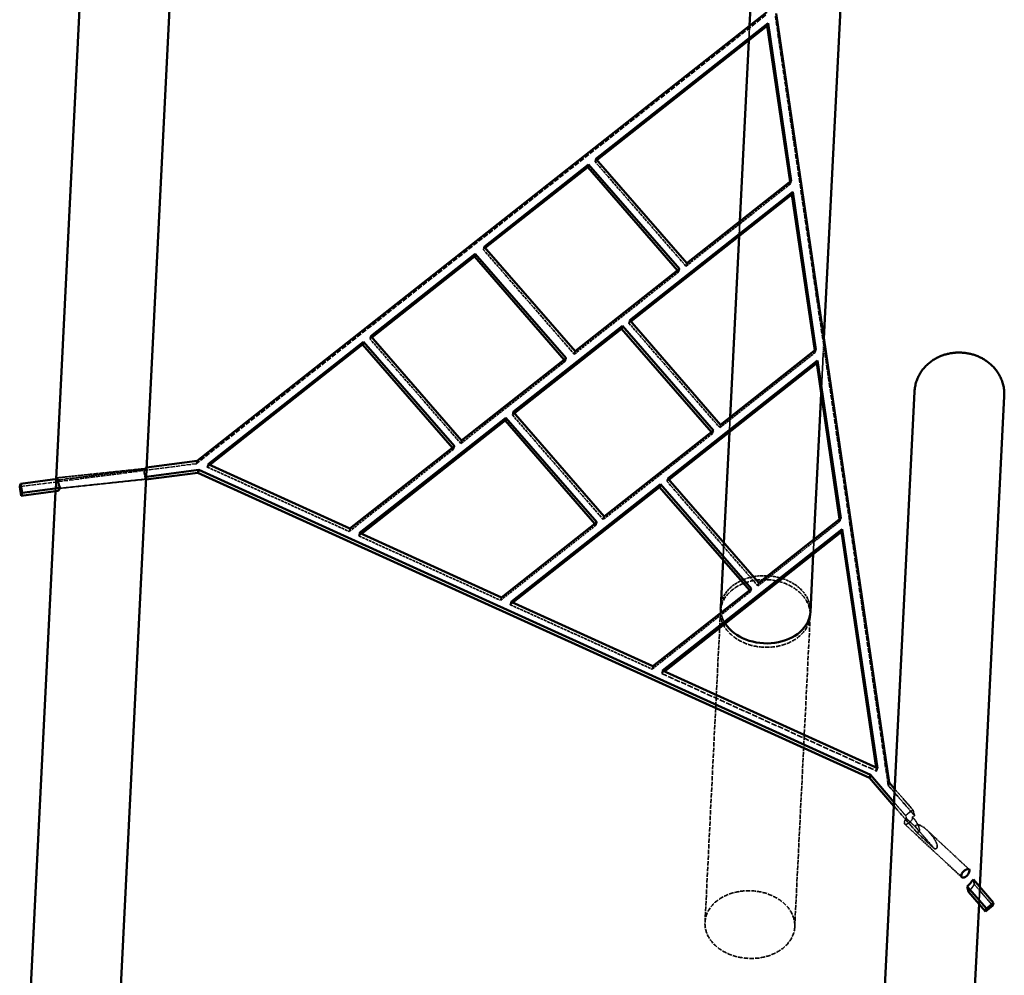
# Model space of a CAD drawing. Units: millimetres. Extents: x 28662 to 132332, y -162909 to 11478.
# Drawn here: x 105156 to 106800, y -86333 to -84738 of the extents above; entities that cross this region are included whole.
import ezdxf

# ---------------------------------------------------------------- set-up
doc = ezdxf.new("R2010")
doc.units = ezdxf.units.MM
doc.header["$LTSCALE"] = 2
doc.linetypes.add('DASHED', pattern=[0.2067, 0.1654, -0.0413])
doc.layers.add('Sichtbar (ISO)', color=7, linetype='Continuous', lineweight=50)
doc.layers.add('Verdeckt (ISO)', color=7, linetype='DASHED', lineweight=35)

msp = doc.modelspace()

# ---------------------------------------------------------------- linework, layer by layer
at = {"layer": 'Sichtbar (ISO)'}
for p, q in [((106498.92416, -85270.30372), (106579.20562, -83655.11772)), ((106374.71485, -84747.69434), (106415.77548, -83921.59384)), ((105216.59349, -85504.95416), (105267.81014, -84474.52433)), ((105366.99425, -85500.61681), (105417.62519, -84481.97076)), ((105452.21891, -85474.29729), (106403.37116, -84725.12322)), ((106419.19177, -84727.38672), (106607.76764, -86011.44508)), ((106118.06837, -84969.86744), (106405.52168, -84743.45514)), ((106404.09563, -84748.29165), (106119.98443, -84972.07154)), ((106404.09563, -84748.29165), (106405.52168, -84743.45514)), ((106442.32381, -85008.59652), (106404.09563, -84748.29165)), ((106405.52168, -84743.45514), (106444.23865, -85007.0883)), ((106358.46385, -85074.64873), (106373.48684, -84772.40063)), ((105931.53714, -85116.78856), (106105.93626, -84979.42328)), ((106104.51021, -84984.25979), (106105.93626, -84979.42328)), ((106105.93626, -84979.42328), (106257.70742, -85154.00943)), ((106118.06837, -84969.86744), (106269.83954, -85144.45358)), ((106104.51021, -84984.25979), (105933.45321, -85118.99266)), ((106254.36531, -85156.64184), (106104.51021, -84984.25979)), ((106269.83954, -85144.45358), (106444.23865, -85007.0883)), ((106446.8747, -85025.0378), (106174.58653, -85239.50528)), ((106176.5026, -85241.70938), (106445.44865, -85029.8743)), ((106445.44865, -85029.8743), (106446.8747, -85025.0378)), ((106483.67683, -85290.17917), (106445.44865, -85029.8743)), ((106446.8747, -85025.0378), (106485.59167, -85288.67095)), ((106342.21286, -85401.60312), (106357.23585, -85099.35502)), ((105742.17171, -85265.94205), (105916.57082, -85128.57677)), ((105916.57082, -85128.57677), (105915.14477, -85133.41328)), ((106068.34199, -85303.16291), (105916.57082, -85128.57677)), ((106083.30831, -85291.3747), (105931.53714, -85116.78856)), ((105915.14477, -85133.41328), (105744.08777, -85268.14614)), ((105915.14477, -85133.41328), (106064.99988, -85305.79532)), ((106083.30831, -85291.3747), (106257.70742, -85154.00943)), ((106326.3577, -85414.09142), (106174.58653, -85239.50528)), ((106162.45442, -85249.06113), (105979.98012, -85392.78681)), ((105981.89619, -85394.99091), (106161.02837, -85253.89764)), ((106162.45442, -85249.06113), (106161.02837, -85253.89764)), ((106310.88347, -85426.27968), (106161.02837, -85253.89764)), ((106162.45442, -85249.06113), (106314.22559, -85423.64727)), ((105470.5639, -85479.87365), (105730.03959, -85275.49789)), ((105730.03959, -85275.49789), (105728.61355, -85280.3344)), ((105881.81076, -85450.08403), (105730.03959, -85275.49789)), ((105742.17171, -85265.94205), (105893.94287, -85440.52819)), ((105728.61355, -85280.3344), (105473.55403, -85481.23176)), ((105728.61355, -85280.3344), (105878.46865, -85452.71645)), ((106326.3577, -85414.09142), (106485.59167, -85288.67095)), ((105893.94287, -85440.52819), (106068.34199, -85303.16291)), ((106238.10968, -85503.62566), (106488.22772, -85306.62045)), ((106486.80167, -85311.45695), (106240.02574, -85505.82975)), ((106486.80167, -85311.45695), (106488.22772, -85306.62045)), ((106525.02985, -85571.76182), (106486.80167, -85311.45695)), ((106488.22772, -85306.62045), (106526.94469, -85570.25361)), ((106576.63147, -86838.08869), (106650.16441, -85358.67634)), ((106482.26627, -85605.44452), (106494.33055, -85362.72286)), ((106759.24349, -86185.69151), (106799.97946, -85366.12277)), ((106131.75129, -85567.37296), (105979.98012, -85392.78681)), ((105967.84801, -85402.34266), (105723.53745, -85594.77361)), ((105726.52758, -85596.13172), (105966.42196, -85407.17917)), ((105967.84801, -85402.34266), (105966.42196, -85407.17917)), ((106116.27707, -85579.56121), (105966.42196, -85407.17917)), ((105967.84801, -85402.34266), (106119.61918, -85576.9288)), ((106131.75129, -85567.37296), (106314.22559, -85423.64727)), ((106331.78589, -85611.38373), (106340.98486, -85426.30941)), ((105707.41165, -85587.44931), (105881.81076, -85450.08403)), ((105367.75622, -85485.2866), (105452.21891, -85474.29729)), ((105454.80405, -85489.41093), (105366.98299, -85500.8372)), ((105453.378, -85494.24743), (105454.80405, -85489.41093)), ((106576.34713, -85998.81301), (105454.80405, -85489.41093)), ((105707.41165, -85587.44931), (105470.5639, -85479.87365)), ((105157.37048, -85512.65958), (105218.94479, -85504.64824)), ((105321.21533, -86421.64473), (105366.97576, -85500.98878)), ((105366.75062, -85505.5184), (105453.378, -85494.24743)), ((105453.378, -85494.24743), (106574.92109, -86003.64951)), ((106389.88085, -85678.2118), (106238.10968, -85503.62566)), ((105155.94443, -85517.49609), (105157.37048, -85512.65958)), ((105155.94443, -85517.49609), (105158.52957, -85532.60973)), ((105159.95561, -85527.77322), (105157.37048, -85512.65958)), ((105158.52957, -85532.60973), (105220.44528, -85524.55397)), ((105223.26063, -85519.5367), (105159.95561, -85527.77322)), ((105171.40028, -86414.1983), (105215.58789, -85525.18596)), ((106225.97757, -85513.1815), (105976.51101, -85709.67357)), ((105979.50114, -85711.03168), (106224.55152, -85518.01801)), ((106224.55152, -85518.01801), (106225.97757, -85513.1815)), ((106224.55152, -85518.01801), (106374.40662, -85690.40005)), ((106377.74873, -85687.76764), (106225.97757, -85513.1815)), ((105158.52957, -85532.60973), (105159.95561, -85527.77322)), ((106526.94469, -85570.25361), (106389.88085, -85678.2118)), ((105960.3852, -85702.34927), (106119.61918, -85576.9288)), ((106529.58074, -85588.2031), (106229.48457, -85824.57353)), ((106528.15469, -85593.0396), (106529.58074, -85588.2031)), ((106529.58074, -85588.2031), (106588.22289, -85987.51159)), ((105960.3852, -85702.34927), (105723.53745, -85594.77361)), ((106232.4747, -85825.93164), (106528.15469, -85593.0396)), ((106585.93387, -85986.47192), (106528.15469, -85593.0396)), ((106326.44444, -85718.84858), (106330.37595, -85639.75048)), ((106476.2595, -85726.29501), (106481.03827, -85630.15081)), ((106213.35876, -85817.24923), (106377.74873, -85687.76764)), ((106213.35876, -85817.24923), (105976.51101, -85709.67357)), ((106588.22289, -85987.51159), (106229.48457, -85824.57353)), ((106574.92109, -86003.64951), (106576.34713, -85998.81301)), ((106616.07545, -86044.51348), (106576.34713, -85998.81301)), ((106574.92109, -86003.64951), (106615.77093, -86050.64011)), ((106607.76764, -86011.44508), (106617.18088, -86022.27336)), ((106748.37166, -86173.18538), (106782.22967, -86212.13309)), ((106770.09756, -86221.68893), (106738.13359, -86184.91999)), ((106740.23389, -86193.81294), (106768.67151, -86226.52544)), ((106726.44652, -86845.53512), (106757.83355, -86214.05826)), ((106782.22967, -86212.13309), (106770.09756, -86221.68893)), ((106780.80362, -86216.96959), (106782.22967, -86212.13309)), ((106768.67151, -86226.52544), (106780.80362, -86216.96959)), ((106768.67151, -86226.52544), (106770.09756, -86221.68893))]:
    msp.add_line(p, q, dxfattribs=at)
at = {"layer": 'Sichtbar (ISO)', "flags": 128}
for points in [[(106650.16442, -85358.67632), (106650.30303, -85356.58942), (106650.51029, -85354.50995), (106650.78481, -85352.44082), (106651.1253, -85350.38545), (106651.53041, -85348.34647), (106651.99877, -85346.327), (106652.52905, -85344.3301), (106653.11992, -85342.35904), (106653.77006, -85340.41662), (106654.47812, -85338.50569), (106655.24183, -85336.62973), (106656.0583, -85334.79013), (106656.92527, -85332.98763), (106657.84037, -85331.22387), (106658.80125, -85329.49957), (106659.80563, -85327.81586), (106660.85118, -85326.17383), (106661.93557, -85324.57455), (106663.05646, -85323.01907), (106664.2115, -85321.50845), (106665.39833, -85320.04369), (106666.61433, -85318.62419), (106667.8579, -85317.24984), (106669.12744, -85315.92006), (106670.4213, -85314.63447), (106671.73798, -85313.39274), (106673.0758, -85312.19444), (106674.43324, -85311.0391), (106675.80866, -85309.92649), (106677.20048, -85308.85609), (106678.60713, -85307.82776), (106680.02704, -85306.84087), (106681.45872, -85305.89477), (106682.90136, -85304.9883), (106684.35434, -85304.12118), (106685.817, -85303.29274), (106687.28865, -85302.50209), (106688.76869, -85301.74895), (106690.25637, -85301.0326), (106691.7511, -85300.35246), (106693.25219, -85299.7082), (106694.75899, -85299.09873), (106696.27082, -85298.52394), (106697.78707, -85297.98277), (106699.30703, -85297.47517), (106700.83006, -85297.00006), (106702.35589, -85296.5571), (106703.88436, -85296.14576), (106705.41515, -85295.76581), (106706.94807, -85295.41729), (106708.48287, -85295.09934), (106710.01924, -85294.81232), (106711.55699, -85294.55548), (106713.09582, -85294.32889), (106714.63547, -85294.13224), (106716.17571, -85293.96499), (106717.71624, -85293.82726), (106719.25684, -85293.71869), (106720.79727, -85293.639), (106722.33723, -85293.58784), (106723.87652, -85293.56486), (106725.41487, -85293.57016), (106726.9523, -85293.60336), (106728.48858, -85293.66492), (106730.02351, -85293.75456), (106731.55683, -85293.87262), (106733.08829, -85294.01938), (106734.61774, -85294.19441), (106736.14483, -85294.39839), (106737.66941, -85294.63134), (106739.19128, -85294.89315), (106740.71011, -85295.18398), (106742.22571, -85295.50403), (106743.73785, -85295.85336), (106745.24635, -85296.23221), (106746.7509, -85296.64065), (106748.25129, -85297.07886), (106749.74732, -85297.54676), (106751.23902, -85298.04482), (106752.72598, -85298.57337), (106754.2076, -85299.13322), (106755.68341, -85299.7244), (106757.15274, -85300.34765), (106758.61503, -85301.0036), (106760.06978, -85301.69227), (106761.51633, -85302.4146), (106762.95416, -85303.1708), (106764.38269, -85303.96133), (106765.80135, -85304.78668), (106767.20958, -85305.64737), (106768.6068, -85306.54384), (106769.99245, -85307.47686), (106771.36599, -85308.44632), (106772.72677, -85309.45329), (106774.07422, -85310.49873), (106775.40685, -85311.58321), (106776.7232, -85312.70697), (106778.02168, -85313.87025), (106779.30075, -85315.07351), (106780.55895, -85316.31697), (106781.79469, -85317.60085), (106783.00643, -85318.92543), (106784.19266, -85320.2911), (106785.35184, -85321.69812), (106786.48241, -85323.14666), (106787.58289, -85324.63729), (106788.65172, -85326.16993), (106789.6873, -85327.74511), (106790.68679, -85329.36297), (106791.64774, -85331.02271), (106792.56802, -85332.72256), (106793.44537, -85334.46111), (106794.27768, -85336.23697), (106795.06277, -85338.04861), (106795.79837, -85339.89485), (106796.48239, -85341.77408), (106797.11262, -85343.68472), (106797.68682, -85345.62558), (106798.20292, -85347.59512), (106798.65857, -85349.59152), (106799.05181, -85351.61101), (106799.3816, -85353.65044), (106799.64712, -85355.7067), (106799.84749, -85357.77614), (106799.98179, -85359.85562), (106800.04916, -85361.94213), (106800.04868, -85364.03234), (106799.97947, -85366.12279)], [(105216.86504, -85504.91893), (105216.88252, -85504.60948), (105216.9015, -85504.31845), (105216.92205, -85504.04813), (105216.94425, -85503.8006), (105216.96809, -85503.57796), (105216.99355, -85503.38239), (105217.02071, -85503.21604), (105217.04967, -85503.07978), (105217.0805, -85502.97337), (105217.1132, -85502.89621), (105217.14785, -85502.84803), (105217.18435, -85502.82845), (105217.22278, -85502.83697), (105217.26337, -85502.87359), (105217.30746, -85502.93895), (105217.35499, -85503.03309), (105217.4062, -85503.15596), (105217.46097, -85503.30737), (105217.51947, -85503.48726), (105217.58165, -85503.69552), (105217.6476, -85503.93188), (105217.71713, -85504.19482), (105217.78986, -85504.48189), (105217.86544, -85504.79052)], [(106741.86119, -86158.59597), (106741.57485, -86160.27789), (106740.86292, -86162.2124), (106739.79636, -86164.16361), (106738.41369, -86166.03152), (106736.74865, -86167.71522), (106734.98211, -86169.00762), (106733.18952, -86169.8579), (106731.45643, -86170.21986), (106729.99547, -86170.06387), (106728.87833, -86169.42726), (106728.18214, -86168.34049), (106728.00067, -86166.94018), (106728.33319, -86165.30132), (106729.1736, -86163.48658), (106730.41143, -86161.69502), (106731.96507, -86159.98649), (106733.75793, -86158.42199), (106735.57037, -86157.1724), (106737.31706, -86156.27931), (106738.92233, -86155.79815), (106740.21232, -86155.79476), (106741.1582, -86156.27172), (106741.72591, -86157.23872), (106741.86119, -86158.59597)]]:
    msp.add_lwpolyline(points, dxfattribs=at)
at = {"layer": 'Sichtbar (ISO)'}
for centre, major_axis, ratio, start_param, end_param in [((105292.28476, -85492.90927), (-32.48596, 71.77679), 0.9388454692, 1.3200917735, 1.5174327088), ((105290.79446, -85522.89255), (-72.75748, -38.35978), 0.5927371774, 2.8038743778, 2.8067146158), ((105292.28476, -85492.90927), (-32.48596, 71.77679), 0.9388454692, 4.2087555785, 4.2115958164), ((105290.79446, -85522.89255), (-72.75748, -38.35978), 0.5927371774, 5.4980374854, 5.5850020108), ((106401.35197, -85722.57179), (-74.90753, 3.72322), 0.7527309293, 0, 0.1583632774), ((106401.35197, -85722.57179), (74.90753, -3.72322), 0.7527309293, 3.6340471015, 6.2831853072), ((106687.14786, -86125.39565), (-32.48596, 71.77679), 0.9388454692, 3.442257411, 3.6510087383), ((106687.05976, -86127.16811), (58.68728, -188.25286), 0.1713799642, 1.1560954579, 1.2060726762)]:
    msp.add_ellipse(centre, major_axis=major_axis, ratio=ratio, start_param=start_param, end_param=end_param, dxfattribs=at)
at = {"layer": 'Verdeckt (ISO)', "ltscale": 26.008562}
msp.add_line((106401.94512, -84729.95973), (105450.79287, -85479.13379), dxfattribs=at)
at = {"layer": 'Verdeckt (ISO)', "ltscale": 24.592371}
msp.add_line((106606.34159, -86016.28158), (106417.76572, -84732.22323), dxfattribs=at)
at = {"layer": 'Verdeckt (ISO)', "ltscale": 2.146979}
for p, q in [((106373.48684, -84772.40063), (106374.71485, -84747.69434)), ((106357.23585, -85099.35502), (106358.46385, -85074.64873)), ((106340.98486, -85426.30941), (106342.21286, -85401.60312)), ((106481.03827, -85630.15081), (106482.26627, -85605.44452))]:
    msp.add_line(p, q, dxfattribs=at)
at = {"layer": 'Verdeckt (ISO)', "ltscale": 0.914154}
for p, q in [((106116.64232, -84974.70395), (106118.06837, -84969.86744)), ((106442.8126, -85011.92481), (106444.23865, -85007.0883)), ((105930.1111, -85121.62507), (105931.53714, -85116.78856)), ((106268.41349, -85149.29009), (106269.83954, -85144.45358)), ((106256.28138, -85158.84593), (106257.70742, -85154.00943)), ((106173.16048, -85244.34179), (106174.58653, -85239.50528)), ((105740.74566, -85270.77855), (105742.17171, -85265.94205)), ((106081.88227, -85296.21121), (106083.30831, -85291.3747)), ((106485.59167, -85288.67095), (106484.16562, -85293.50746)), ((106068.34199, -85303.16291), (106066.91594, -85307.99942)), ((105978.55408, -85397.62332), (105979.98012, -85392.78681)), ((106312.79954, -85428.48378), (106314.22559, -85423.64727)), ((106324.93165, -85418.92793), (106326.3577, -85414.09142)), ((105892.51683, -85445.3647), (105893.94287, -85440.52819)), ((105881.81076, -85450.08403), (105880.38472, -85454.92054)), ((105450.79287, -85479.13379), (105452.21891, -85474.29729)), ((105469.13785, -85484.71016), (105470.5639, -85479.87365)), ((106236.68363, -85508.46216), (106238.10968, -85503.62566)), ((106131.75129, -85567.37296), (106130.32524, -85572.20946)), ((106525.51864, -85575.09011), (106526.94469, -85570.25361)), ((105705.9856, -85592.28582), (105707.41165, -85587.44931)), ((106118.19313, -85581.76531), (106119.61918, -85576.9288)), ((105722.11141, -85599.61012), (105723.53745, -85594.77361)), ((106377.74873, -85687.76764), (106376.32269, -85692.60415)), ((106388.4548, -85683.04831), (106389.88085, -85678.2118)), ((105958.95916, -85707.18578), (105960.3852, -85702.34927)), ((105975.08496, -85714.51008), (105976.51101, -85709.67357)), ((106211.93272, -85822.08574), (106213.35876, -85817.24923)), ((106228.05852, -85829.41004), (106229.48457, -85824.57353)), ((106586.79685, -85992.34809), (106588.22289, -85987.51159)), ((106606.34159, -86016.28158), (106607.76764, -86011.44508))]:
    msp.add_line(p, q, dxfattribs=at)
at = {"layer": 'Verdeckt (ISO)', "ltscale": 0.251756}
for p, q in [((106119.98443, -84972.07154), (106116.64232, -84974.70395)), ((105933.45321, -85118.99266), (105930.1111, -85121.62507)), ((106173.16048, -85244.34179), (106176.5026, -85241.70938)), ((105744.08777, -85268.14614), (105740.74566, -85270.77855)), ((105978.55408, -85397.62332), (105981.89619, -85394.99091)), ((106240.02574, -85505.82975), (106236.68363, -85508.46216))]:
    msp.add_line(p, q, dxfattribs=at)
at = {"layer": 'Verdeckt (ISO)', "ltscale": 13.428011}
for p, q in [((106268.41349, -85149.29009), (106116.64232, -84974.70395)), ((105930.1111, -85121.62507), (106081.88227, -85296.21121)), ((106173.16048, -85244.34179), (106324.93165, -85418.92793)), ((105892.51683, -85445.3647), (105740.74566, -85270.77855)), ((105978.55408, -85397.62332), (106130.32524, -85572.20946)), ((106236.68363, -85508.46216), (106388.4548, -85683.04831))]:
    msp.add_line(p, q, dxfattribs=at)
at = {"layer": 'Verdeckt (ISO)', "ltscale": 13.142306}
for p, q in [((106442.8126, -85011.92481), (106268.41349, -85149.29009)), ((106256.28138, -85158.84593), (106081.88227, -85296.21121)), ((106066.91594, -85307.99942), (105892.51683, -85445.3647)), ((105880.38472, -85454.92054), (105705.9856, -85592.28582))]:
    msp.add_line(p, q, dxfattribs=at)
at = {"layer": 'Verdeckt (ISO)', "ltscale": 0.200667}
for p, q in [((106442.8126, -85011.92481), (106442.32381, -85008.59652)), ((106484.16562, -85293.50746), (106483.67683, -85290.17917)), ((106525.51864, -85575.09011), (106525.02985, -85571.76182))]:
    msp.add_line(p, q, dxfattribs=at)
at = {"layer": 'Verdeckt (ISO)', "ltscale": 0.169426}
for p, q in [((106256.28138, -85158.84593), (106254.36531, -85156.64184)), ((106064.99988, -85305.79532), (106066.91594, -85307.99942)), ((106312.79954, -85428.48378), (106310.88347, -85426.27968)), ((105878.46865, -85452.71645), (105880.38472, -85454.92054)), ((106118.19313, -85581.76531), (106116.27707, -85579.56121)), ((106374.40662, -85690.40005), (106376.32269, -85692.60415))]:
    msp.add_line(p, q, dxfattribs=at)
at = {"layer": 'Verdeckt (ISO)', "ltscale": 8.031504}
msp.add_line((106494.33055, -85362.72286), (106498.92416, -85270.30372), dxfattribs=at)
at = {"layer": 'Verdeckt (ISO)', "ltscale": 11.999489}
for p, q in [((106484.16562, -85293.50746), (106324.93165, -85418.92793)), ((106118.19313, -85581.76531), (105958.95916, -85707.18578))]:
    msp.add_line(p, q, dxfattribs=at)
at = {"layer": 'Verdeckt (ISO)', "ltscale": 13.750838}
msp.add_line((106312.79954, -85428.48378), (106130.32524, -85572.20946), dxfattribs=at)
at = {"layer": 'Verdeckt (ISO)', "ltscale": 21.770681}
msp.add_line((105450.79287, -85479.13379), (105155.94443, -85517.49609), dxfattribs=at)
at = {"layer": 'Verdeckt (ISO)', "ltscale": 8.535355}
for p, q in [((105364.38701, -85487.21987), (105217.18478, -85502.82734)), ((105366.28486, -85505.11954), (105219.08264, -85520.72701))]:
    msp.add_line(p, q, dxfattribs=at)
at = {"layer": 'Verdeckt (ISO)', "ltscale": 0.082757}
msp.add_line((105366.33108, -85485.47203), (105367.75622, -85485.2866), dxfattribs=at)
at = {"layer": 'Verdeckt (ISO)', "ltscale": 0.332695}
for p, q in [((105473.55403, -85481.23176), (105469.13785, -85484.71016)), ((105722.11141, -85599.61012), (105726.52758, -85596.13172)), ((105975.08496, -85714.51008), (105979.50114, -85711.03168)), ((106228.05852, -85829.41004), (106232.4747, -85825.93164))]:
    msp.add_line(p, q, dxfattribs=at)
at = {"layer": 'Verdeckt (ISO)', "ltscale": 14.880018}
for p, q in [((105469.13785, -85484.71016), (105705.9856, -85592.28582)), ((105722.11141, -85599.61012), (105958.95916, -85707.18578)), ((105975.08496, -85714.51008), (106211.93272, -85822.08574))]:
    msp.add_line(p, q, dxfattribs=at)
at = {"layer": 'Verdeckt (ISO)', "ltscale": 1.758126}
msp.add_line((105215.58789, -85525.18596), (105216.59349, -85504.95416), dxfattribs=at)
at = {"layer": 'Verdeckt (ISO)', "ltscale": 0.01544}
msp.add_line((105366.48334, -85505.55317), (105366.75062, -85505.5184), dxfattribs=at)
at = {"layer": 'Verdeckt (ISO)', "ltscale": 10.328787}
msp.add_line((106388.4548, -85683.04831), (106525.51864, -85575.09011), dxfattribs=at)
at = {"layer": 'Verdeckt (ISO)', "ltscale": 2.465087}
for p, q in [((106330.37595, -85639.75048), (106331.78589, -85611.38373)), ((106757.83355, -86214.05826), (106759.24349, -86185.69151))]:
    msp.add_line(p, q, dxfattribs=at)
at = {"layer": 'Verdeckt (ISO)', "ltscale": 12.388036}
msp.add_line((106376.32269, -85692.60415), (106211.93272, -85822.08574), dxfattribs=at)
at = {"layer": 'Verdeckt (ISO)', "ltscale": 22.931786}
for p, q in [((106300.2994, -86244.86186), (106326.11763, -85725.42374)), ((106450.11445, -86252.30829), (106475.93269, -85732.87017))]:
    msp.add_line(p, q, dxfattribs=at)
at = {"layer": 'Verdeckt (ISO)', "ltscale": 28.623228}
msp.add_line((106228.05852, -85829.41004), (106586.79685, -85992.34809), dxfattribs=at)
at = {"layer": 'Verdeckt (ISO)', "ltscale": 0.354359}
msp.add_line((106586.79685, -85992.34809), (106585.93387, -85986.47192), dxfattribs=at)
at = {"layer": 'Verdeckt (ISO)', "ltscale": 3.89507}
msp.add_line((106650.36673, -86066.9248), (106606.34159, -86016.28158), dxfattribs=at)
at = {"layer": 'Verdeckt (ISO)', "ltscale": 2.693886}
msp.add_line((106617.18088, -86022.27336), (106647.62964, -86057.29933), dxfattribs=at)
at = {"layer": 'Verdeckt (ISO)', "ltscale": 3.375034}
msp.add_line((106615.77093, -86050.64011), (106653.91837, -86094.52204), dxfattribs=at)
at = {"layer": 'Verdeckt (ISO)', "ltscale": 1.702929}
msp.add_line((106635.32393, -86066.65548), (106616.07545, -86044.51348), dxfattribs=at)
at = {"layer": 'Verdeckt (ISO)', "ltscale": 8.524827}
msp.add_line((106633.82148, -86080.82078), (106728.88184, -86169.43315), dxfattribs=at)
at = {"layer": 'Verdeckt (ISO)', "ltscale": 1.35661}
msp.add_line((106636.42333, -86071.22051), (106651.55183, -86085.32284), dxfattribs=at)
at = {"layer": 'Verdeckt (ISO)', "ltscale": 2.836092}
msp.add_line((106683.60788, -86122.19771), (106651.55183, -86085.32284), dxfattribs=at)
at = {"layer": 'Verdeckt (ISO)', "ltscale": 2.662429}
msp.add_line((106683.60788, -86122.19771), (106653.91837, -86094.52204), dxfattribs=at)
at = {"layer": 'Verdeckt (ISO)', "ltscale": 6.273084}
msp.add_line((106671.20391, -86091.05988), (106741.15538, -86156.26651), dxfattribs=at)
at = {"layer": 'Verdeckt (ISO)', "ltscale": 2.732013}
msp.add_line((106780.80362, -86216.96959), (106749.92393, -86181.44791), dxfattribs=at)
at = {"layer": 'Verdeckt (ISO)', "ltscale": 2.036729, "flags": 128}
msp.add_lwpolyline([(105365.36537, -85488.33493), (105365.04886, -85487.72184), (105364.7338, -85487.34965), (105364.44051, -85487.21885), (105364.16837, -85487.32554), (105363.93196, -85487.67423), (105363.75203, -85488.26428), (105363.63792, -85489.05574), (105363.59311, -85490.01069), (105363.61625, -85491.15666), (105363.7073, -85492.45704), (105363.86078, -85493.85726), (105364.05897, -85495.28511), (105364.29034, -85496.71333), (105364.5529, -85498.17381), (105364.82923, -85499.59638), (105365.10138, -85500.91478), (105365.35369, -85502.07348), (105365.58538, -85503.07795), (105365.79829, -85503.92632), (105365.98269, -85504.56183), (105366.13621, -85504.95917), (105366.26013, -85505.11599), (105366.36437, -85505.03557), (105366.45266, -85504.7105)], dxfattribs=at)
at = {"layer": 'Verdeckt (ISO)', "ltscale": 1.347293, "flags": 128}
msp.add_lwpolyline([(105219.35068, -85520.57521), (105219.17696, -85520.70261), (105218.99201, -85520.72452), (105218.79885, -85520.64404), (105218.59401, -85520.45778), (105218.38337, -85520.16565), (105218.17325, -85519.76752), (105217.96987, -85519.26789), (105217.77789, -85518.68208), (105217.6019, -85518.02711), (105217.44415, -85517.31184), (105217.29981, -85516.51408), (105217.17078, -85515.64528), (105217.06021, -85514.72129), (105216.96997, -85513.75942), (105216.8994, -85512.78062), (105216.847, -85511.80744), (105216.81138, -85510.85698), (105216.78943, -85509.90009), (105216.77947, -85508.94556), (105216.78068, -85508.01601), (105216.79152, -85507.13306), (105216.8103, -85506.31336), (105216.83534, -85505.57093), (105216.86504, -85504.91893)], dxfattribs=at)
at = {"layer": 'Verdeckt (ISO)', "ltscale": 0.141258, "flags": 128}
msp.add_lwpolyline([(105217.86544, -85504.79052), (105217.88116, -85504.85624), (105217.89707, -85504.92274), (105217.91301, -85504.98991), (105217.92905, -85505.05792), (105217.94519, -85505.12657), (105217.96141, -85505.19602), (105217.97773, -85505.26605), (105217.99406, -85505.33676), (105218.01054, -85505.4081), (105218.02702, -85505.48007), (105218.04358, -85505.55265), (105218.06019, -85505.62582), (105218.07687, -85505.69955), (105218.09361, -85505.77372), (105218.11039, -85505.84851), (105218.12724, -85505.92376), (105218.14424, -85505.99999), (105218.16134, -85506.07728), (105218.1786, -85506.15551), (105218.19604, -85506.23465), (105218.21363, -85506.31489), (105218.23137, -85506.396), (105218.24926, -85506.47806), (105218.2673, -85506.56106)], dxfattribs=at)
at = {"layer": 'Verdeckt (ISO)', "ltscale": 8.522648, "flags": 128}
msp.add_lwpolyline([(105219.35068, -85520.57521), (105225.44416, -85519.92089), (105231.54264, -85519.26587), (105237.64597, -85518.61006), (105243.75386, -85517.9535), (105249.866, -85517.29622), (105255.98216, -85516.63824), (105262.10206, -85515.97959), (105268.22537, -85515.32041), (105274.35197, -85514.6605), (105280.48153, -85514.00009), (105286.61369, -85513.33914), (105292.7483, -85512.67765), (105298.88505, -85512.01565), (105305.02357, -85511.35329), (105311.16378, -85510.69047), (105317.30532, -85510.02723), (105323.44787, -85509.36359), (105329.59121, -85508.6997), (105335.73504, -85508.03537), (105341.87921, -85507.37091), (105348.02327, -85506.70609), (105354.16706, -85506.04111), (105360.31029, -85505.3759), (105366.45266, -85504.7105)], dxfattribs=at)
at = {"layer": 'Verdeckt (ISO)', "ltscale": 2.139542, "flags": 128}
msp.add_lwpolyline([(106636.42332, -86071.22053), (106635.48739, -86072.46032), (106634.70264, -86073.72112), (106634.04277, -86075.03221), (106633.5451, -86076.32639), (106633.23471, -86077.53264), (106633.11161, -86078.59191), (106633.17276, -86079.51363), (106633.42227, -86080.28573), (106633.86331, -86080.85578), (106634.46865, -86081.20878), (106635.21262, -86081.3464), (106636.12138, -86081.27777), (106637.16698, -86080.99716), (106638.30338, -86080.51675), (106639.4658, -86079.87909), (106640.66057, -86079.08343), (106641.87858, -86078.13167), (106643.05036, -86077.06293), (106644.11457, -86075.93224), (106645.02916, -86074.78385), (106645.81537, -86073.5799), (106646.42434, -86072.36705), (106646.81338, -86071.20433), (106646.97622, -86070.14711)], dxfattribs=at)
at = {"layer": 'Verdeckt (ISO)', "ltscale": 0.1162, "flags": 128}
msp.add_lwpolyline([(106646.97622, -86070.14711), (106646.97856, -86070.09309), (106646.98029, -86070.03916), (106646.98136, -86069.98534), (106646.98178, -86069.93172), (106646.98153, -86069.8783), (106646.98064, -86069.82499), (106646.97908, -86069.77188), (106646.97688, -86069.71913), (106646.97397, -86069.66643), (106646.97041, -86069.61399), (106646.96619, -86069.56185), (106646.96128, -86069.50982), (106646.95567, -86069.4582), (106646.94939, -86069.40678), (106646.94244, -86069.35563), (106646.93478, -86069.30478), (106646.92643, -86069.2543), (106646.91737, -86069.20406), (106646.90763, -86069.1542), (106646.89718, -86069.10479), (106646.88603, -86069.05554), (106646.87417, -86069.00681), (106646.86158, -86068.95833), (106646.84831, -86068.91032)], dxfattribs=at)
at = {"layer": 'Verdeckt (ISO)', "ltscale": 8.57028}
msp.add_ellipse((105093.59691, -85524.98149), major_axis=(-397.69879, -50.83263), ratio=0.0064772952, start_param=3.9592167594, end_param=4.392706324, dxfattribs=at)
at = {"layer": 'Verdeckt (ISO)', "ltscale": 0.538029}
msp.add_ellipse((105292.09923, -85496.64182), major_axis=(72.75748, 38.35978), ratio=0.5927371774, start_param=5.7006372366, end_param=5.750966334, dxfattribs=at)
at = {"layer": 'Verdeckt (ISO)', "ltscale": 0.909046}
msp.add_ellipse((105292.28476, -85492.90927), major_axis=(-32.48596, 71.77679), ratio=0.9388454692, start_param=4.2115958164, end_param=4.4060965138, dxfattribs=at)
at = {"layer": 'Verdeckt (ISO)', "ltscale": 0.358649}
msp.add_ellipse((105292.09923, -85496.64182), major_axis=(72.75748, 38.35978), ratio=0.5927371774, start_param=2.5537857672, end_param=2.5873353983, dxfattribs=at)
at = {"layer": 'Verdeckt (ISO)', "ltscale": 0.050413}
msp.add_ellipse((105291.71393, -85504.39376), major_axis=(-32.48596, 71.77679), ratio=0.9388454692, start_param=4.2957201039, end_param=4.3065252818, dxfattribs=at)
at = {"layer": 'Verdeckt (ISO)', "ltscale": 0.886091}
msp.add_ellipse((105290.79446, -85522.89255), major_axis=(-72.75748, -38.35978), ratio=0.5927371774, start_param=2.7197500904, end_param=2.8038743778, dxfattribs=at)
at = {"layer": 'Verdeckt (ISO)', "ltscale": 0.244931}
msp.add_ellipse((105291.71393, -85504.39376), major_axis=(-32.48596, 71.77679), ratio=0.9388454692, start_param=1.3779991496, end_param=1.4304681834, dxfattribs=at)
at = {"layer": 'Verdeckt (ISO)', "ltscale": 22.798204}
for centre in [(106401.02516, -85729.14696), (106375.20693, -86248.58507)]:
    msp.add_ellipse(centre, major_axis=(74.90753, -3.72322), ratio=0.7527309293, dxfattribs=at)
at = {"layer": 'Verdeckt (ISO)', "ltscale": 13.463407}
msp.add_ellipse((106401.35197, -85722.57179), major_axis=(74.90753, -3.72322), ratio=0.7527309293, start_param=0, end_param=3.1415926536, dxfattribs=at)
at = {"layer": 'Verdeckt (ISO)', "ltscale": 1.43167}
msp.add_ellipse((106401.35197, -85722.57179), major_axis=(-74.90753, 3.72322), ratio=0.7527309293, start_param=0.1583632774, end_param=0.4924544479, dxfattribs=at)
at = {"layer": 'Verdeckt (ISO)', "ltscale": 0.916085}
msp.add_ellipse((106687.14786, -86125.39565), major_axis=(-32.48596, 71.77679), ratio=0.9388454692, start_param=0.1073361881, end_param=0.3160875154, dxfattribs=at)
at = {"layer": 'Verdeckt (ISO)', "ltscale": 0.492985}
msp.add_ellipse((106687.05976, -86127.16811), major_axis=(58.68728, -188.25286), ratio=0.1713799642, start_param=4.3322425718, end_param=4.3577033749, dxfattribs=at)
at = {"layer": 'Verdeckt (ISO)', "ltscale": 0.237248}
msp.add_ellipse((106686.57703, -86136.88013), major_axis=(-32.48596, 71.77679), ratio=0.9388454692, start_param=0.0560542439, end_param=0.1106537792, dxfattribs=at)
at = {"layer": 'Verdeckt (ISO)', "ltscale": 0.98557}
msp.add_ellipse((106689.42922, -86079.49675), major_axis=(58.68728, -188.25286), ratio=0.1713799642, start_param=4.5409938991, end_param=4.5922758433, dxfattribs=at)
at = {"layer": 'Verdeckt (ISO)', "ltscale": 1.869752}
msp.add_ellipse((106640.08522, -86074.35582), major_axis=(17.04999, -19.36998), ratio=0.3361941277, start_param=5.9373596043, end_param=7.8392177361, dxfattribs=at)
at = {"layer": 'Verdeckt (ISO)', "ltscale": 3.728777}
msp.add_ellipse((106669.77474, -86102.03148), major_axis=(17.04999, -19.36998), ratio=0.3361941277, start_param=5.9373596043, end_param=9.7338461377, dxfattribs=at)
at = {"layer": 'Verdeckt (ISO)', "ltscale": 0.941064}
msp.add_ellipse((106686.57703, -86136.88013), major_axis=(-32.48596, 71.77679), ratio=0.9388454692, start_param=3.4922346293, end_param=3.7022906825, dxfattribs=at)
at = {"layer": 'Verdeckt (ISO)', "ltscale": 0.951378}
msp.add_ellipse((106689.42922, -86079.49675), major_axis=(58.68728, -188.25286), ratio=0.1713799642, start_param=0.9460394047, end_param=0.9973213489, dxfattribs=at)

doc.saveas('drawing.dxf')
